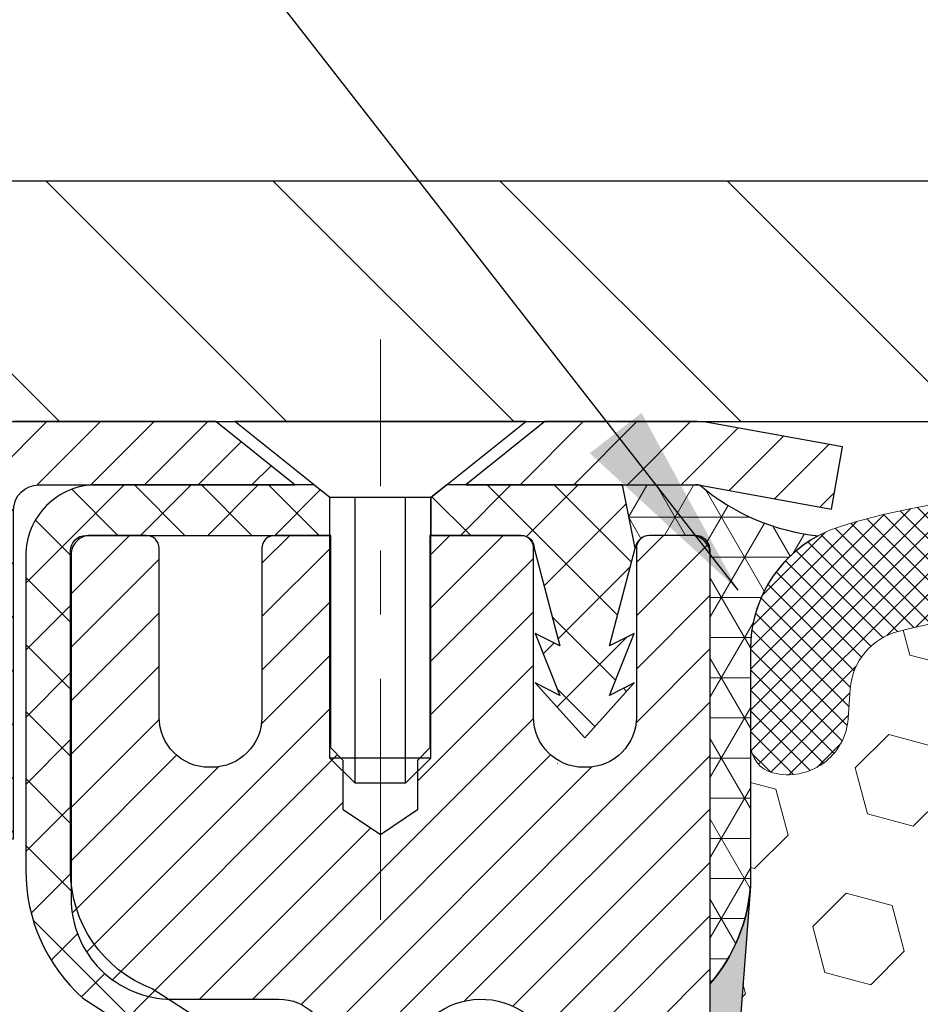
# Model space of a CAD drawing. Extents: x 13 to 3254, y -424 to 1977.
# Drawn here: x 239 to 240, y -397 to -395 of the extents above; entities that cross this region are included whole.
import ezdxf

# ---------------------------------------------------------------- set-up
doc = ezdxf.new("R2010")
doc.units = 0
doc.header["$LTSCALE"] = 5
doc.header["$MEASUREMENT"] = 0
doc.linetypes.add('CENTERX2', pattern=[4, 2.5, -0.5, 0.5, -0.5])
doc.layers.get('DEFPOINTS').update_dxf_attribs({"linetype": 'CONTINUOUS'})
for name, color, linetype, lineweight in [('CAPPING STRIP - H', 251, 'CONTINUOUS', 15), ('CAPPING STRIP - L', 7, 'CONTINUOUS', 25), ('CENTERLINE - L', 1, 'CENTERX2', 18), ('CONCRETE - H', 130, 'CONTINUOUS', 9), ('CORNER BEAD - H', 50, 'CONTINUOUS', 15), ('CORNER BEAD - L', 52, 'CONTINUOUS', 25), ('COVER PLATE - L', 7, 'CONTINUOUS', 25), ('DIMS', 50, 'CONTINUOUS', 25), ('EPOXY ADHESIVE - H', 50, 'CONTINUOUS', 15), ('EPOXY ADHESIVE - L', 52, 'CONTINUOUS', 25), ('FOAM INSERT - H', 150, 'CONTINUOUS', 9), ('MIG RETAINER - H', 251, 'CONTINUOUS', 20), ('MIG RETAINER - L', 7, 'CONTINUOUS', 30), ('PVC SIDESHEET - H', 170, 'CONTINUOUS', 20), ('PVC SIDESHEET - L', 150, 'CONTINUOUS', 25), ('SCREW - L', 1, 'CONTINUOUS', 25), ('SILICONE BELLOWS - H', 20, 'CONTINUOUS', 13), ('SILICONE BELLOWS - L', 22, 'CONTINUOUS', 13), ('TEXT - 4', 241, 'CONTINUOUS', 25)]:
    doc.layers.add(name, color=color, linetype=linetype, lineweight=lineweight)
doc.dimstyles.get("Standard").update_dxf_attribs({"dimtxt": 0.18, "dimasz": 0.18, "dimexe": 0.18, "dimexo": 0.0625, "dimgap": 0.09, "dimtad": 0, "dimtih": 1, "dimtoh": 1, "dimdec": 4, "dimzin": 0, "dimdsep": 46, "dimtxsty": 'Standard', "dimcen": 0.09, "dimadec": 0, "dimazin": 0, "dimtfac": 1, "dimtdec": 4, "dimtofl": 0, "dimtmove": 0, "dimatfit": 3, "dimfxl": 1, "dimtolj": 1, "dimtzin": 0, "dimarcsym": 0})

# ---------------------------------------------------------------- blocks, each defined once
blk = doc.blocks.new('*D31')
at = {"layer": 'DEFPOINTS', "color": 0, "transparency": 16777216}
for p in [(255.0588760446333, -393.2881098759649), (235.5588760446332, -395.9636958285046), (255.0588760446333, -395.9636958285048)]:
    blk.add_point(p, dxfattribs=at)
at = {"layer": 'DIMS', "color": 0, "lineweight": -2, "transparency": 16777216}
for p, q in [((235.5588760446332, -395.6536958285046), (235.5588760446332, -392.9781098759649)), ((255.0588760446333, -395.6536958285048), (255.0588760446333, -392.9781098759649)), ((235.8688760446332, -393.2881098759649), (243.1404801081129, -393.2881098759649)), ((254.7488760446333, -393.2881098759649), (246.3438134414462, -393.2881098759649))]:
    blk.add_line(p, q, dxfattribs=at)
at = {"layer": 'DIMS', "color": 0, "transparency": 16777216}
for points in [[(235.8688760446332, -393.2364432092983), (235.8688760446332, -393.3397765426316), (235.5588760446332, -393.2881098759649)], [(254.7488760446333, -393.2364432092983), (254.7488760446333, -393.3397765426316), (255.0588760446333, -393.2881098759649)]]:
    blk.add_solid(points, dxfattribs=at)
at = {"layer": 'DIMS', "color": 0, "transparency": 16777216, "insert": (244.7421467747795, -393.2881098759649), "char_height": 0.31, "attachment_point": 5}
blk.add_mtext('\\A1;19 1/2 IN\\P [495.3mm]', dxfattribs=at)

msp = doc.modelspace()

# ---------------------------------------------------------------- hatches: boundary and pattern name
at = {"layer": 'CAPPING STRIP - H'}
h = msp.add_hatch(dxfattribs=at)
h.set_pattern_fill('ANSI31', color=256, scale=0.47244, angle=90, style=0)
h.set_pattern_definition([(45.00000000000001, (-752.4414779458767, 20.94695058178911), (0.04175819096297156, -0.04175819096297156), [])])
edge = h.paths.add_edge_path()
edge.add_line((239.9973875597253, -396.2249029519913), (240.0149943237661, -396.1280657497657))
edge.add_line((240.0149943237661, -396.1280657497657), (239.8106842839451, -396.0909184697975))
edge.add_arc((239.7860348142849, -396.2264905529088), 0.1377947244043846, 439.6951535297753, 449.9999999990073)
edge.add_line((239.7860348142873, -396.0886958285045), (239.5511874733758, -396.0886958285045))
edge.add_line((239.5511874733758, -396.0886958285045), (239.428156469438, -396.1871206316547))
edge.add_line((239.428156469438, -396.1871206316547), (239.7860348142873, -396.1871206316547))
edge.add_arc((239.7860348142843, -396.226490552922), 0.03936992126728001, 439.69515352857024, 449.9999999956983, ccw=False)
edge.add_line((239.7930775199039, -396.1877556720244), (239.9973875597253, -396.2249029519913))
edge = h.paths.add_edge_path()
edge.add_arc((238.7637890481758, -396.2264905529148), 0.03936992126011774, 90.00000000016541, 180.0000000001654, ccw=False)
edge.add_line((238.7637890481757, -396.1871206316547), (239.1624095009334, -396.1871206316547))
edge.add_line((239.1624095009334, -396.1871206316547), (239.0393784969957, -396.0886958285045))
edge.add_line((239.0393784969957, -396.0886958285045), (238.7244191269161, -396.0886958285045))
edge.add_arc((238.7244191269162, -396.1871206316546), 0.09842480315012381, 450.0000000000662, 540.0000000000662)
edge.add_line((238.6259943237661, -396.1871206316547), (238.6259943237661, -396.7382995292951))
edge.add_line((238.6259943237661, -396.7382995292951), (238.7244191269161, -396.7382995292951))
edge.add_line((238.7244191269161, -396.7382995292951), (238.7244191269157, -396.2264905529149))
at = {"layer": 'CONCRETE - H'}
h = msp.add_hatch(dxfattribs=at)
h.set_pattern_fill('AR-CONC', color=256, scale=0.217)
h.set_pattern_definition([(49.99999999999999, (2.4450825214725, 1.476332521472443), (1.556454596243635, -0.1361721329122314), [0.16275, -1.79025]), (355, (2.4450825214725, 1.476332521472443), (-0.30109039394021, 1.632256930129026), [0.1302, -1.4322]), (100.45144446, (2.5747870692425, 1.464984844992443), (1.255364197397833, 1.496084780401926), [0.1383162166399999, -1.521478383039999]), (46.18420000000002, (2.4450825214725, 1.910332521472443), (2.315913687557312, -0.3591768393209761), [0.2441249999999999, -2.685374999999998]), (96.63563549, (2.6380752581225, 1.880401045282443), (2.028216422113076, 2.113837363680775), [0.20747444214, -2.282218859199999]), (351.1841639899999, (2.4450825214725, 1.910332521472443), (2.028216420768858, 2.113837362585878), [0.1953, -2.14830000217]), (21, (2.6620825214725, 1.801832521472443), (1.295288303097062, -0.8736829927437852), [0.16275, -1.79025]), (326.0000000000001, (2.6620825214725, 1.801832521472443), (0.5279942702698324, 1.573575597751671), [0.1302, -1.4322]), (71.45144474, (2.7700232126525, 1.729025605892443), (1.823282557504037, 0.6998926015897878), [0.1383162123, -1.52147838304]), (37.50000000000001, (2.4450825214725, 1.476332521472443), (0.02638688603852075, 0.7223796628139459), [0, -1.41484, 0, -1.4539, 0, -1.437625]), (7.499999999999999, (2.4450825214725, 1.476332521472443), (0.5708608962494625, 0.8558734147847217), [0, -0.82894, 0, -1.38229, 0, -0.547925]), (327.5, (1.9611725214725, 1.476332521472443), (1.158394686494127, -0.04894407166360407), [0, -0.5425, 0, -1.6926, 0, -2.24595]), (317.5, (1.7441725214725, 1.476332521472443), (1.265513987472978, 0.2172278116611295), [0, -0.70525, 0, -1.12406, 0, -1.59495])])
edge = h.paths.add_edge_path()
edge.add_spline(control_points=[(230.0539838223107, -396.0886958285045), (229.8489044807029, -397.7478102336746), (233.4359536124951, -398.2197425497471), (235.6154273677394, -398.9971165647992), (237.1766196442724, -400.5310046338607), (236.0625244169705, -403.818156383061), (232.9048795235303, -403.396058668357), (232.8639982023948, -404.6242449596298), (232.6976604330411, -404.844677631752)], knot_values=[0, 0, 0, 0, 4.631151126516167, 6.750095365861659, 7.496789148124947, 10.95899198465624, 13.4910021525019, 14.24894387349704, 14.24894387349704, 14.24894387349704, 14.24894387349704], degree=3, periodic=0)
edge.add_line((232.6976604330411, -404.8446776317541), (233.1906636010424, -404.8446776317554))
edge.add_line((233.1906636010424, -404.8446776317554), (233.1906651170194, -404.6478276232424))
edge.add_line((233.1906651170194, -404.6478276232424), (233.8603457850631, -404.6478276232423))
edge.add_arc((233.8603457847623, -404.6084576209578), 0.03937000228449961, 270.0000004378227, 300.0050937789794)
edge.add_line((233.8800338170194, -404.6425512928886), (234.0157947246372, -404.5641696963942))
edge.add_arc((234.0709096926806, -404.6596386232409), 0.1102359999985783, 89.99999999991132, 119.99818035171711, ccw=False)
edge.add_line((234.0709096926807, -404.5494026232424), (234.9788676337097, -404.5494026232424))
edge.add_arc((234.978867633632, -404.5100326226542), 0.0393700005881783, 270.0000001130853, 300.0025472007027)
edge.add_line((234.9985541496881, -404.5441271681401), (235.6786398198687, -404.1514800405716))
edge.add_arc((235.7386397606503, -404.2554031233771), 0.1200000001399223, 89.99927619958078, 119.9999673125921, ccw=False)
edge.add_line((235.7386412765744, -404.1354031232468), (235.9500811431558, -404.1354031232467))
edge.add_arc((235.950081143156, -404.0960331232467), 0.0393699999999626, 269.9999999997518, 314.9999999999416)
edge.add_line((235.9779199371312, -404.1238719172221), (236.0943894932203, -404.0074023611697))
edge.add_arc((236.3440884356601, -404.2571073675138), 0.3531319187624924, 103.90149412010771, 134.9993042984154, ccw=False)
edge.add_arc((236.6333730286537, -405.4258771408365), 1.557170273114397, 76.0979991089298, 103.90188596441078, ccw=False)
edge.add_arc((236.9226576217366, -404.2571073673976), 0.3531319186175156, 47.883059854147575, 76.09799910890041, ccw=False)
edge.add_line((237.159484117438, -403.9951620240905), (237.288826120177, -404.123871917222))
edge.add_arc((237.3166649142606, -404.0960331230849), 0.03937000019097166, 225.0000000551613, 270.0022060692039)
edge.add_line((237.3166664301304, -404.1354031232466), (239.0275700166363, -404.1354031232467))
edge.add_arc((239.0275700166364, -404.0960331232467), 0.0393699999999626, 269.9999999998759, 360.0000000000827)
edge.add_line((239.0669400166363, -404.0960331232467), (239.0669400166423, -398.7349834976004))
edge.add_arc((239.0275700166424, -398.7349834976003), 0.03936999999990576, 359.9999999998346, 432.6976227627839)
edge.add_arc((239.1668820574106, -398.287769383764), 0.4290404058595073, 233.0250989603147, 252.6976227628026, ccw=False)
edge.add_arc((239.2433683972193, -398.2256612916246), 0.5251995961844595, 194.3079434824741, 230.4333558243563, ccw=False)
edge.add_arc((240.3133185836182, -397.9388062648076), 1.632909065609119, 184.8191964166494, 194.7829313884675, ccw=False)
edge.add_arc((240.0441521114408, -398.1727341892464), 1.361411651893405, 161.6649460398385, 175.9250205045878, ccw=False)
edge.add_arc((239.1786227337089, -397.8801792844761), 0.4478254090914169, 108.1289029172764, 162.3597440615149, ccw=False)
edge.add_arc((239.0085449651452, -397.4029957202297), 0.06004988997894509, 300.784607892909, 346.5177693440783)
edge.add_line((239.0669400166423, -397.4169959790538), (239.0669400166423, -397.2277609301951))
edge.add_line((239.0669400166423, -397.2277609301951), (239.1653650166419, -397.2277609301951))
edge.add_line((239.1653650166419, -397.2277609301951), (239.1653650166419, -397.223208374075))
edge.add_arc((239.125995016642, -397.2232083740748), 0.03936999999990576, 359.9999999997518, 417.0968478606855)
edge.add_line((239.1473816132778, -397.1901537165463), (238.832163672822, -396.9862054850732))
edge.add_arc((239.0131357597486, -396.7850554908337), 0.2705775608381861, 181.4692888507809, 228.0226889059044, ccw=False)
edge.add_line((238.7426471614318, -396.7919934018856), (238.4547344812199, -396.7919934018856))
edge.add_arc((238.4535306396765, -396.7144570859487), 0.07754566089428977, 179.1104878121406, 270.8895121878174, ccw=False)
edge.add_line((238.3759943237396, -396.7132532444053), (238.3759943237661, -396.5886301434371))
edge.add_line((238.3759943237661, -396.5886301434371), (232.8088760446334, -396.5886301434371))
edge.add_line((232.8088760446334, -396.5886301434371), (232.8088760446334, -396.0886958285045))
edge.add_line((232.8088760446334, -396.0886958285045), (230.0539838223107, -396.0886958285046))
at = {"layer": 'CORNER BEAD - H'}
h = msp.add_hatch(dxfattribs=at)
h.set_pattern_fill('NET3', color=256, scale=0.4999999999999999, style=0)
h.set_pattern_definition([(0, (307.1956804762046, -427.0499934241302), (0, 0.06249999999999999), []), (59.99999999999999, (307.1956804762046, -427.0499934241302), (-0.05412658773652741, 0.03125), []), (120, (307.1956804762046, -427.0499934241302), (-0.05412658773652741, -0.03124999999999998), [])])
edge = h.paths.add_edge_path()
edge.add_line((239.7930775198725, -396.1877556720244), (239.6724880134832, -396.1871206316547))
edge.add_line((239.6724880134832, -396.1871206316547), (239.6921715730696, -396.2855456316473))
edge.add_arc((239.6929912747184, -396.2858748516697), 0.0008833439964850852, 158.1179297715864, 360.8181590899748)
edge.add_arc((239.7138401109925, -396.2858278206618), 0.01996561200112142, 89.90123078185673, 180.0987692178221, ccw=False)
edge.add_line((239.7138745286568, -396.265862238326), (239.7852539973883, -396.2658611828272))
edge.add_arc((239.7852539973883, -396.2894832300715), 0.0236220472442028, 0, 90, ccw=False)
edge.add_line((239.8088760446325, -396.2894832300715), (239.8088760446332, -396.9636958285045))
edge.add_arc((239.6121071686111, -396.7939079208502), 0.2598959871883703, 319.2097510618541, 356.0189514340825)
edge.add_line((239.8713760446332, -396.8119515923955), (239.8713760446332, -396.4427715748577))
edge.add_arc((240.0713760446332, -396.4427715748577), 0.1999999999999549, 118.23613575686471, 180.0000000000041, ccw=False)
edge.add_arc((240.0136781529819, -395.9270845037679), 0.3414880631712388, 229.7594506221592, 263.7927568215042, ccw=False)
at = {"layer": 'COVER PLATE - L'}
h = msp.add_hatch(dxfattribs=at)
h.set_pattern_fill('ANSI31', color=252, scale=2, angle=90, style=0)
h.set_pattern_definition([(135, (-136.1518047179237, -372.9270051513628), (-0.1767766952966369, -0.1767766952966368), [])])
h.paths.add_polyline_path([(236.9766964995384, -395.7136958285045), (235.5588760446332, -395.9636958285046), (235.5588760446332, -396.0886958285043), (245.1526260446323, -396.0886958285043), (245.1526260446323, -396.0261958285047), (244.8401260446323, -395.7136958285047)])
at = {"layer": 'EPOXY ADHESIVE - H'}
h = msp.add_hatch(dxfattribs=at)
h.set_pattern_fill('AR-SAND', color=256, scale=0.03937007874015701)
h.set_pattern_definition([(37.50000000000001, (226.1883637714733, -213.0200453423517), (-0.002480053468882181, 0.07585920350445416), [0, -0.05984251968503865, 0, -0.06692913385826692, 0, -0.06397637795275514]), (7.499999999999999, (226.1883637714733, -213.0200453423517), (0.06967624823888606, 0.1111081128043191), [0, -0.03228346456692874, 0, -0.05393700787401511, 0, -0.02066929133858243]), (327.5, (226.1399385746228, -213.0200453423517), (0.1226040103051755, 0.0002227973833450738), [0, -0.0196850393700785, 0, -0.07086614173228262, 0, -0.09251968503936897]), (317.5, (226.1399385746228, -213.0200453423517), (0.118351441124892, 0.03455415609977319), [0, -0.009842519685039252, 0, -0.04645669291338526, 0, -0.05314960629921196])])
edge = h.paths.add_edge_path()
edge.add_line((239.5708760446332, -401.0886958285042), (239.5708760446332, -400.9880152877134))
edge.add_arc((-184.8854511980192, -400.8868229623829), 424.4563393050083, 359.9863404249658, 360.0136595757584)
edge.add_line((239.5708760446319, -400.7856306316877), (239.5722101684012, -398.9978606316876))
edge.add_line((239.5722101684012, -398.9978606316876), (239.8088760446306, -398.9978606316876))
edge.add_line((239.8088760446306, -398.9978606316877), (239.8088775606095, -396.9636940716088))
edge.add_arc((239.6121071686112, -396.7939079208502), 0.2598959871882628, 319.2102626382558, 356.0189514340809)
edge.add_line((239.8713760446332, -396.8119515923955), (239.8547979295542, -397.0301610951032))
edge.add_line((239.8547979295542, -397.0301610951033), (239.8612847251043, -397.1242712917405))
edge.add_line((239.8612847251044, -397.1242712917405), (239.8545243994697, -397.2290329215678))
edge.add_line((239.8545243994696, -397.2290329215678), (239.860935944652, -397.3023242904318))
edge.add_line((239.860935944652, -397.3023242904318), (239.8542405392066, -397.3374670436019))
edge.add_line((239.8542405392066, -397.3374670436019), (239.860935944652, -397.3842439489133))
edge.add_line((239.860935944652, -397.3842439489133), (239.8501113159271, -397.4522418991321))
edge.add_line((239.8501113159271, -397.4522418991321), (239.8521989598254, -397.5902463014052))
edge.add_line((239.8521989598254, -397.5902463014052), (239.860935944652, -397.6901348165733))
edge.add_line((239.860935944652, -397.6901348165733), (239.862855001544, -397.9228161314169))
edge.add_line((239.862855001544, -397.9228161314169), (239.8626428595483, -398.1064461309472))
edge.add_line((239.8626428595483, -398.1064461309472), (239.8678000903502, -398.2149282684968))
edge.add_line((239.8678000903502, -398.2149282684968), (239.8560997031016, -398.2742591715586))
edge.add_line((239.8560997031016, -398.2742591715586), (239.8589041108799, -398.380667566184))
edge.add_line((239.8589041108799, -398.380667566184), (239.8605863870308, -398.4996997221314))
edge.add_line((239.8605863870308, -398.4996997221314), (239.8647579896657, -398.6383535285141))
edge.add_line((239.8647579896657, -398.6383535285141), (239.8495917081785, -398.7877492023463))
edge.add_line((239.8495917081785, -398.7877492023463), (239.8507700000333, -399.0364852790201))
edge.add_line((239.8507700000332, -399.0364852790201), (239.7881969202852, -399.0576041708656))
edge.add_line((239.7881969202852, -399.0576041708656), (239.6789724233841, -399.067383128773))
edge.add_line((239.6789724233841, -399.067383128773), (239.6375235712336, -399.2527397705024))
edge.add_line((239.6375235712336, -399.2527397705024), (239.6307447169521, -399.3821511955831))
edge.add_line((239.6307447169521, -399.3821511955831), (239.6209200768245, -399.5065852912869))
edge.add_line((239.6209200768245, -399.5065852912869), (239.6294585956451, -399.6542472111762))
edge.add_line((239.6294585956451, -399.6542472111762), (239.6432690374555, -399.9184435357686))
edge.add_line((239.6432690374555, -399.9184435357686), (239.6301620985242, -400.2737020536758))
edge.add_line((239.6301620985242, -400.2737020536758), (239.6277305236331, -400.5667607703751))
edge.add_line((239.6277305236331, -400.5667607703751), (239.6254352456867, -400.7199462392856))
edge.add_line((239.6254352456867, -400.7199462392856), (239.6069255223017, -400.8407973778957))
edge.add_line((239.6069255223017, -400.8407973778957), (239.6004019577645, -400.9601150637744))
edge.add_line((239.6004019577645, -400.9601150637744), (239.6228164303686, -401.0886958285042))
edge.add_line((239.6228164303686, -401.0886958285042), (239.5708760446332, -401.0886958285042))
at = {"layer": 'FOAM INSERT - H'}
h = msp.add_hatch(dxfattribs=at)
h.set_pattern_fill('HEX', color=256, scale=0.590551181102362, angle=45, style=0)
h.set_pattern_definition([(45, (0, 0), (-0.09040931629367041, 0.09040931629367042), [0.07381889763779526, -0.1476377952755905]), (165, (0, 0), (-0.03309210650226577, -0.1235014227959361), [0.07381889763779526, -0.1476377952755905]), (105, (0.05219784309940064, 0.05219784309940063), (-0.1235014227959362, -0.03309210650226572), [0.07381889763779526, -0.1476377952755905])])
edge = h.paths.add_edge_path()
edge.add_arc((244.9338760446323, -398.1511958285043), 0.1875, 270, 360)
edge.add_line((245.1213760446323, -398.1511958285043), (245.1213760446323, -397.8386958285043))
edge.add_arc((244.9338760446323, -397.8386958285043), 0.1875, 0, 90)
edge.add_line((244.9338760446323, -397.6511958285043), (244.9338760446323, -396.9636958285043))
edge.add_arc((245.1306449206548, -396.7939079208499), 0.2598959871887657, 183.9810485659551, 220.790248938112, ccw=False)
edge.add_line((244.8713760446323, -396.8119515923955), (244.8713760446323, -396.5900208448725))
edge.add_arc((244.8245010446323, -396.5900208448726), 0.04687500000002842, -75.52248782150463, 6.95195012667682e-11, ccw=False)
edge.add_arc((244.8127822946439, -396.54463432127), 0.09375000001089252, 184.1951275933675, 284.4775121731781, ccw=False)
edge.add_line((244.719283478843, -396.5514924511802), (244.715881335252, -396.5051100698811))
edge.add_arc((244.6161492650756, -396.5124254084596), 0.1000000000010331, 4.195127598227209, 75.27548988016535)
edge.add_arc((244.4178000952522, -397.2671719272805), 0.8803747182241216, 75.27548988102912, 109.7375026198147)
edge.add_arc((244.1880297828602, -396.6267694282676), 0.1999999999998278, 109.7375026197783, 163.763137464686)
edge.add_arc((243.905996297797, -396.5446343212623), 0.09374999999956606, 196.2368625353216, 343.7631374646784, ccw=False)
edge.add_arc((243.6239628127337, -396.6267694282677), 0.2000000000000005, 16.23686253534952, 70.2624973801999)
edge.add_arc((243.3941925003418, -397.2671719272813), 0.8803747182248818, 70.26249738020107, 109.7375026220217)
edge.add_arc((243.1644221879251, -396.6267694282768), 0.2000000000001681, 109.737502622027, 163.7631374627472)
edge.add_arc((242.8823887028639, -396.5446343212618), 0.09374999999998772, 196.2368625372005, 343.76313746279953, ccw=False)
edge.add_arc((242.6003552178029, -396.6267694282766), 0.2000000000000456, 16.23686253722842, 70.26249737797731)
edge.add_arc((242.370584905386, -397.267171927281), 0.8803747182246278, 70.2624973779686, 109.7375026207934)
edge.add_arc((242.1408145929829, -396.6267694282715), 0.199999999999808, 109.7375026207751, 163.763137463836)
edge.add_arc((241.8587811079206, -396.5446343212618), 0.09375000000002247, 196.2368625361889, 343.76313746378264, ccw=False)
edge.add_arc((241.576747622858, -396.6267694282718), 0.2000000000002039, 16.23686253624845, 70.26249737918124)
edge.add_arc((241.3469773104552, -397.2671719272811), 0.8803747182246804, 70.26249737920787, 109.7375026210238)
edge.add_arc((241.1172069980496, -396.6267694282724), 0.1999999999999012, 109.7375026210423, 163.7631374636415)
edge.add_arc((240.8351735129875, -396.5446343212619), 0.09374999999994961, 196.236862536375, 343.76313746362496, ccw=False)
edge.add_arc((240.5531400279252, -396.6267694282728), 0.200000000000215, 16.23686253643409, 70.26249737899064)
edge.add_arc((240.3233697155198, -397.2671719272808), 0.8803747182243834, 70.26249737897692, 104.6020769234218)
edge.add_arc((240.1266337867574, -396.5120032870578), 0.1000000000010257, 104.6020769242744, 175.8048724020338)
edge.add_line((240.0269017165809, -396.5046879484797), (240.0234686104226, -396.5514924511803))
edge.add_arc((239.9299697946333, -396.5446343212619), 0.09374999999997556, 255.5224878212176, 355.8048724011274, ccw=False)
edge.add_arc((239.9182510446226, -396.5900208448587), 0.04687499998917004, 180.0000000172311, 255.52248783842282, ccw=False)
edge.add_line((239.8713760446335, -396.5900208448728), (239.8713760446332, -396.8119515923955))
edge.add_arc((239.6121071686111, -396.7939079208502), 0.259895987188308, 355.29183193170337, 356.0189514341004, ccw=False)
edge.add_line((239.8711261876166, -396.8152403363259), (239.8547979295542, -397.0301610951033))
edge.add_line((239.8547979295542, -397.0301610951033), (239.8612847251044, -397.1242712917405))
edge.add_line((239.8612847251044, -397.1242712917405), (239.8545243994696, -397.2290329215678))
edge.add_line((239.8545243994696, -397.2290329215678), (239.860935944652, -397.3023242904318))
edge.add_line((239.860935944652, -397.3023242904318), (239.8542405392066, -397.3374670436019))
edge.add_line((239.8542405392066, -397.3374670436019), (239.860935944652, -397.3842439489133))
edge.add_line((239.860935944652, -397.3842439489133), (239.8501113159271, -397.4522418991321))
edge.add_line((239.8501113159271, -397.4522418991321), (239.8521989598254, -397.5902463014052))
edge.add_line((239.8521989598254, -397.5902463014052), (239.860935944652, -397.6901348165733))
edge.add_line((239.860935944652, -397.6901348165733), (239.862855001544, -397.9228161314169))
edge.add_line((239.862855001544, -397.9228161314169), (239.8626428595483, -398.1064461309472))
edge.add_line((239.8626428595483, -398.1064461309472), (239.8678000903502, -398.2149282684968))
edge.add_line((239.8678000903502, -398.2149282684968), (239.8560997031016, -398.2742591715586))
edge.add_line((239.8560997031016, -398.2742591715586), (239.8589041108799, -398.380667566184))
edge.add_line((239.8589041108799, -398.380667566184), (239.8605863870308, -398.4996997221314))
edge.add_line((239.8605863870308, -398.4996997221314), (239.8647579896657, -398.6383535285141))
edge.add_line((239.8647579896657, -398.6383535285141), (239.8495917081785, -398.7877492023463))
edge.add_line((239.8495917081785, -398.7877492023463), (239.8507700000332, -399.0364852790201))
edge.add_line((239.8507700000332, -399.0364852790201), (239.7881969202852, -399.0576041708656))
edge.add_line((239.7881969202852, -399.0576041708656), (239.6789724233841, -399.067383128773))
edge.add_line((239.6789724233841, -399.067383128773), (239.6375235712336, -399.2527397705024))
edge.add_line((239.6375235712336, -399.2527397705024), (239.6307447169521, -399.3821511955831))
edge.add_line((239.6307447169521, -399.3821511955831), (239.6209200768245, -399.5065852912869))
edge.add_line((239.6209200768245, -399.5065852912869), (239.6294585956451, -399.6542472111762))
edge.add_line((239.6294585956451, -399.6542472111762), (239.6432690374555, -399.9184435357686))
edge.add_line((239.6432690374555, -399.9184435357686), (239.6301620985242, -400.2737020536758))
edge.add_line((239.6301620985242, -400.2737020536758), (239.6277305236331, -400.5667607703751))
edge.add_line((239.6277305236331, -400.5667607703751), (239.6254352456867, -400.7199462392856))
edge.add_line((239.6254352456867, -400.7199462392856), (239.6069255223017, -400.8407973778957))
edge.add_line((239.6069255223017, -400.8407973778957), (239.6004019577645, -400.9601150637744))
edge.add_line((239.6004019577645, -400.9601150637744), (239.6228164303686, -401.0886958285042))
edge.add_line((239.6228164303686, -401.0886958285042), (244.9338760446332, -401.0886958285043))
edge.add_line((244.9338760446332, -401.0886958285043), (244.9338760446323, -399.5261958285043))
edge.add_arc((244.9338760446323, -399.3386958285043), 0.1875, 270, 360)
edge.add_line((245.1213760446323, -399.3386958285043), (245.1213760446323, -399.0261958285044))
edge.add_arc((244.9338760446323, -399.0261958285043), 0.1875000000000284, 359.9999999999827, 450)
edge.add_line((244.9338760446323, -398.8386958285043), (244.9338760446323, -398.3386958285043))
at = {"layer": 'MIG RETAINER - H'}
h = msp.add_hatch(dxfattribs=at)
h.set_pattern_fill('ANSI31', color=256, scale=0.47, style=0)
h.set_pattern_definition([(45, (-706.9120720941961, -834.3502188604448), (-0.04154252339470966, 0.04154252339470967), [])])
h.paths.add_polyline_path([(239.808874528653, -398.9978606317643), (239.8088745286539, -398.2967437246301), (239.7345781943723, -398.2321589065702), (239.570874528654, -398.2321589065702), (239.5708745286539, -398.9978606317643)])
edge = h.paths.add_edge_path()
edge.add_arc((239.028874528656, -396.5488606317621), 0.07800000000003138, 179.9999999999582, 269.9999999994989, ccw=False)
edge.add_line((238.950874528656, -396.548860631762), (238.9508745286563, -396.2858606317649))
edge.add_arc((238.9308745286561, -396.2858606317646), 0.02000000000020918, 359.9999999993486, 449.9999999980458)
edge.add_line((238.9308745286568, -396.2658606317646), (238.8438745286569, -396.2658606317627))
edge.add_arc((238.8438745286562, -396.2958606317627), 0.03000000000002956, 449.9999999986973, 539.9999999997827)
edge.add_line((238.8138745286562, -396.2958606317626), (238.8138745286556, -396.8308606317697))
edge.add_arc((238.9708745286555, -396.8308606317698), 0.1569999999999254, 539.9999999999377, 630.0000000003319)
edge.add_line((238.9708745286564, -396.9878606317698), (239.1371348436137, -396.9878606317689))
edge.add_arc((239.137134843603, -397.0666003168004), 0.07873968503150763, 362.58551599465926, 449.9999999922238, ccw=False)
edge.add_arc((239.3306773026692, -397.057860631765), 0.114999999999426, 182.585516002114, 264.7875303258168)
edge.add_arc((239.322046617344, -397.1524677735183), 0.02000000000000517, 264.7875303255701, 379.6742449813813)
edge.add_arc((239.4520935837753, -397.10597015933), 0.1181095275611714, -102.63422251541402, 199.6742449814629, ccw=False)
edge.add_arc((239.421885423615, -397.2407355431013), 0.02000000000040289, 437.36577748606, 550.6215204679287)
edge.add_arc((239.479874528655, -397.2298606317632), 0.07899999999997757, 190.6215204695919, 269.9999999991755)
edge.add_line((239.4798745286539, -397.3088606317633), (239.5538745286551, -397.3088606317644))
edge.add_arc((239.5538745286549, -397.3258606317644), 0.01699999999999591, 360, 449.9999999992337, ccw=False)
edge.add_line((239.5708745286549, -397.3258606317644), (239.5708745286541, -397.9195623569587))
edge.add_line((239.5708745286541, -397.9195623569587), (239.7345781943723, -397.9195623569587))
edge.add_line((239.7345781943723, -397.9195623569587), (239.8088745286539, -397.8549775388989))
edge.add_line((239.8088745286539, -397.8549775388989), (239.8088745286562, -396.2958606317654))
edge.add_arc((239.7788745286564, -396.2958606317652), 0.02999999999985903, 359.9999999997829, 449.9999999995657)
edge.add_line((239.7788745286566, -396.2658606317653), (239.7138745286564, -396.2658606317647))
edge.add_arc((239.7138745286562, -396.2858606317646), 0.01999999999998181, 449.9999999993486, 540)
edge.add_line((239.6938745286562, -396.2858606317646), (239.6938745286559, -396.5488606317661))
edge.add_arc((239.6158745286559, -396.548860631766), 0.07799999999997453, 269.9999999995825, 359.9999999999165, ccw=False)
edge.add_line((239.6158745286554, -396.626860631766), (239.6118745286553, -396.626860631766))
edge.add_arc((239.6118745286558, -396.5488606317662), 0.07799999999986085, 179.999999999833, 269.999999999666, ccw=False)
edge.add_line((239.5338745286559, -396.5488606317659), (239.5338745286563, -396.2858606317653))
edge.add_arc((239.5138745286563, -396.2858606317652), 0.01999999999998181, 360, 449.9999999996743)
edge.add_line((239.5138745286564, -396.2658606317652), (239.3724278806001, -396.2658606317643))
edge.add_line((239.3724278806001, -396.2658606317643), (239.3724278806001, -396.5967558379816))
edge.add_line((239.3724278806001, -396.5967558379815), (239.3531423182023, -396.6160864448834))
edge.add_line((239.3531423182023, -396.6160864448834), (239.3531423182023, -396.6932286944687))
edge.add_line((239.3531423182023, -396.6932286944686), (239.2952856310137, -396.7317998192616))
edge.add_line((239.2952856310137, -396.7317998192616), (239.2374289438251, -396.6932286944686))
edge.add_line((239.2374289438251, -396.6932286944686), (239.2374289438251, -396.6160864448834))
edge.add_line((239.2374289438251, -396.6160864448834), (239.2181433814283, -396.5968008824874))
edge.add_line((239.2181433814283, -396.5968008824874), (239.2181433814283, -396.2658606317643))
edge.add_line((239.2181433814283, -396.2658606317643), (239.1308745286562, -396.2658606317642))
edge.add_arc((239.1308745286562, -396.2858606317641), 0.01999999999998181, 450, 540)
edge.add_line((239.1108745286563, -396.2858606317641), (239.1108745286559, -396.5488606317622))
edge.add_arc((239.0328745286558, -396.548860631762), 0.07800000000008822, 269.999999999666, 359.999999999833, ccw=False)
edge.add_line((239.0328745286554, -396.626860631762), (239.0288745286554, -396.626860631762))
at = {"layer": 'PVC SIDESHEET - H'}
h = msp.add_hatch(dxfattribs=at)
h.set_pattern_fill('ANSI37', color=256, scale=0.59055, style=0)
h.set_pattern_definition([(45, (60.02269559367048, -406.5665804114116), (-0.05219773870371446, 0.05219773870371446), []), (135, (60.02269559367048, -406.5665804114116), (-0.05219773870371446, -0.05219773870371446), [])])
h.paths.add_polyline_path([(239.2362310166683, -397.2970801703922), (239.2362310166684, -397.2232083740749, 0.2544175294253038), (239.1858774872488, -397.1306553329945), (238.9650076249931, -396.9877509737832, -0.4033078353723514), (238.8138745286788, -396.830860631693), (238.8138745286788, -396.806010665698, -0.02353096692885778), (238.8130035166697, -396.7875131316447), (238.8130035166713, -396.2894826316449, -0.4142135623729873), (238.8366255166713, -396.2658606316451), (239.2165460164349, -396.2658606316461), (239.2165460164351, -396.2068055160999), (239.1919399108774, -396.1871206316538), (238.8535330837949, -396.1871206316529, 0.4142135623730915), (238.7432970837946, -396.2973566316526), (238.7432970837932, -396.7875131316446, 0.213440768600962), (238.8321636728485, -396.9862054850732), (239.1473816133043, -397.1901537165462, -0.2544175294251872), (239.1653650166685, -397.2232083740749), (239.1653650166683, -397.2970801703922), (239.1653650166684, -397.4795382713505, -0.3306422189433676), (239.1233943140419, -397.5360680847973), (239.0996340421432, -397.5431396964383), (239.0765764421716, -397.5503998607859), (239.0539006619825, -397.558219670544), (239.0317629943171, -397.5668282089583), (239.0103197319164, -397.5764545592751), (238.9897271675216, -397.5873278047405), (238.9701415938736, -397.5996770286005), (238.9517192723157, -397.6137312261427), (238.9345741905157, -397.6296009663284), (238.9186945311028, -397.6470443853486), (238.9040451797279, -397.6657543547716), (238.8905910220424, -397.685423746165), (238.8782966244809, -397.705747506349), (238.8671109440404, -397.7265220603085), (238.8569605865616, -397.7476891396317), (238.8477711277079, -397.769203671453), (238.8394732199856, -397.7910352458432), (238.8319997765018, -397.8131599819403), (238.8252837207125, -397.8355540287714), (238.8192579760737, -397.8581935353639), (238.8138554660413, -397.8810546507447), (238.8090091140714, -397.9041135239412), (238.8046518436197, -397.9273463039805), (238.8007165781424, -397.9507291398897), (238.7971362410956, -397.9742381806963), (238.7938437559349, -397.997849575427), (238.7907720461164, -398.0215394731094), (238.7878540350961, -398.0452840227705), (238.7850226463299, -398.0690593734375, 0.05933499155532457), (238.7850352940396, -398.0830263068351), (238.7878540350961, -398.1066954538837), (238.7907720461163, -398.1304400035448), (238.7938437559349, -398.1541299012272), (238.7971362410956, -398.177741295958), (238.8007165781424, -398.2012503367645), (238.8046518436197, -398.2246331726737), (238.8090091140714, -398.247865952713), (238.8138554660413, -398.2709248259096), (238.8192579760737, -398.2937859412904), (238.8252837207125, -398.3164254478828), (238.8319997765018, -398.338819494714), (238.8394732199856, -398.360944230811), (238.8477711277079, -398.3827758052012), (238.8569605865616, -398.4042903370225), (238.8671109440404, -398.4254574163457), (238.8782966244809, -398.4462319703052), (238.8905910220424, -398.4665557304892), (238.9040451797279, -398.4862251218826), (238.9186945311028, -398.5049350913055), (238.9345741905158, -398.5223785103258), (238.9517192723158, -398.5382482505115), (238.9701415938736, -398.5523024480537), (238.9897271675216, -398.5646516719137), (239.0103197319165, -398.575524917379), (239.0317629943171, -398.5851512676959), (239.0539006619825, -398.5937598061103), (239.0765764421716, -398.6015796158682), (239.0996340421432, -398.6088397802159), (239.1229171691564, -398.6157693823992, -0.3329817396557117), (239.1653650166687, -398.672441205303), (239.2362310166586, -398.672441205303), (239.2362310166684, -398.6574863294639, 0.3608117966093517), (239.1463484026524, -398.5491455920887), (239.1260305859711, -398.5447995990266), (239.1058872033768, -398.540037136205), (239.0860926889568, -398.5344417338642), (239.0668214767983, -398.5275969222447), (239.0482465047087, -398.5190939954936), (239.0304902064609, -398.508786303432), (239.0136135276765, -398.4968462460141), (238.9976736941705, -398.4834655245525), (238.9827279317581, -398.4688358403602), (238.9688334662537, -398.4531488947499), (238.9560475234725, -398.4365963890347), (238.9444161924786, -398.4193595532749), (238.933900250876, -398.4015394040244), (238.9244210315103, -398.3831998701774), (238.9158996537645, -398.3644046799212), (238.9082572370213, -398.3452175614432), (238.9014149006637, -398.3257022429307), (238.8952937640745, -398.3059224525711), (238.8898149466366, -398.2859419185518), (238.884899567733, -398.2658243690601), (238.8804693425595, -398.2456323009454), (238.876459679304, -398.2253999124192), (238.8728196731988, -398.2051331153462), (238.8694990140995, -398.1848365927116), (238.8664473918618, -398.1645150275005), (238.8636144963415, -398.1441731026981), (238.8609500173943, -398.1238155012897), (238.858403644876, -398.1034469062603), (238.8559370178002, -398.0831702275369, -0.06060086340155051), (238.8559250686424, -398.0689074760589), (238.858403644876, -398.0485325703938), (238.8609500173943, -398.0281639753645), (238.8636144963415, -398.007806373956), (238.8664473918618, -397.9874644491537), (238.8694990140995, -397.9671428839426), (238.8728196731988, -397.946846361308), (238.876459679304, -397.9265795642349), (238.8804693425595, -397.9063471757087), (238.884899567733, -397.886155107594), (238.8898149466366, -397.8660375581023), (238.8952937640745, -397.8460570240831), (238.9014149006637, -397.8262772337235), (238.9082572370213, -397.806761915211), (238.9158996537645, -397.787574796733), (238.9244210315103, -397.7687796064768), (238.933900250876, -397.7504400726298), (238.9444161924786, -397.7326199233793), (238.9560475234725, -397.7153830876195), (238.9688334662537, -397.6988305819042), (238.9827279317581, -397.6831436362941), (238.9976736941705, -397.6685139521016), (239.0136135276765, -397.6551332306401), (239.0304902064609, -397.6431931732221), (239.0482465047087, -397.6328854811607), (239.0668214767983, -397.6243825544094), (239.0860926889568, -397.6175377427899), (239.1058872033768, -397.6119423404491), (239.1260305859711, -397.6071798776275), (239.1463484026524, -397.6028338845654, 0.3608117966100778), (239.2362310166684, -397.4944931471902)])
h = msp.add_hatch(dxfattribs=at)
h.set_pattern_fill('ANSI37', color=256, scale=0.59055, style=0)
h.set_pattern_definition([(135, (3190.479224060691, -883.262824420091), (0.05219773870371444, 0.05219773870371446), []), (45.00000000000001, (3190.479224060691, -883.262824420091), (0.05219773870371445, -0.05219773870371446), [])])
edge = h.paths.add_edge_path()
edge.add_line((239.6921715731, -396.2855456316477), (239.6724880135141, -396.1871206316551))
edge.add_line((239.6724880135142, -396.187120631655), (239.3986350919325, -396.1871206316546))
edge.add_line((239.3986350919325, -396.1871206316547), (239.3740288911448, -396.2068055922849))
edge.add_line((239.3740288911448, -396.2068055922849), (239.3740288911448, -396.2658606316465))
edge.add_line((239.3740288911448, -396.2658606316465), (239.5150065731005, -396.2658606316468))
edge.add_arc((239.5150065731002, -396.2855456316469), 0.01968500000009499, 1.6541434888495132e-10, 89.99999999884187, ccw=False)
edge.add_line((239.5346915731002, -396.2855456316469), (239.5748602940216, -396.4377417974607))
edge.add_line((239.5748602940216, -396.4377417974607), (239.5362890149445, -396.4184561579223))
edge.add_line((239.5362890149446, -396.4184561579223), (239.574860294022, -396.514884355617))
edge.add_line((239.574860294022, -396.514884355617), (239.5362890149445, -396.4955987160777))
edge.add_line((239.5362890149444, -396.4955987160777), (239.6134315730993, -396.580820631647))
edge.add_line((239.6134315730993, -396.580820631647), (239.6905741312547, -396.495598716078))
edge.add_line((239.6905741312547, -396.4955987160779), (239.6520028521779, -396.5148843556167))
edge.add_line((239.652002852178, -396.5148843556168), (239.6905741312549, -396.4184561579225))
edge.add_line((239.6905741312549, -396.4184561579225), (239.6520028521772, -396.4377417974611))
edge.add_line((239.6520028521772, -396.4377417974612), (239.6921715731, -396.2855456316477))
at = {"layer": 'SILICONE BELLOWS - H'}
h = msp.add_hatch(dxfattribs=at)
h.set_pattern_fill('ANSI37', color=256, scale=0.1812307692189964, style=0)
h.set_pattern_definition([(45, (-136.1518047179237, -372.9270051513628), (-0.01601868823430082, 0.01601868823430083), []), (135, (-136.1518047179237, -372.9270051513628), (-0.01601868823430083, -0.01601868823430082), [])])
edge = h.paths.add_edge_path()
edge.add_arc((241.6573329347341, -396.4634139085304), 0.2000000000000039, 0.9999999999594138, 68.4193348758759, ccw=False)
edge.add_line((241.8573024737654, -396.4599234272431), (241.8587811079206, -396.5446343212618))
edge.add_line((241.8587811079206, -396.5446343212618), (241.8602597420758, -396.4599234272431))
edge.add_arc((242.0602292811035, -396.4634139085356), 0.1999999999964597, 111.5806651226022, 178.9999999985245, ccw=False)
edge.add_arc((242.3705849053987, -397.2480562345666), 1.043791557983948, 68.41933487591609, 111.5806651246007, ccw=False)
edge.add_arc((242.6809405296775, -396.4634139085329), 0.1999999999999974, 0.9999999999433271, 68.41933487539359, ccw=False)
edge.add_line((242.8809100687087, -396.4599234272457), (242.8823887028639, -396.5446343212618))
edge.add_line((242.8823887028639, -396.5446343212618), (242.8838673370191, -396.4599234272454))
edge.add_arc((243.0838368760468, -396.4634139085381), 0.1999999999964921, 111.5806651230634, 178.9999999984595, ccw=False)
edge.add_arc((243.3941925003484, -397.2480562345665), 1.043791557983905, 68.41933487712652, 111.58066512506139, ccw=False)
edge.add_arc((243.7045481246106, -396.4634139085263), 0.1999999999999506, 0.999999999943384, 68.41933487662283, ccw=False)
edge.add_line((243.9045176636418, -396.4599234272391), (243.905996297797, -396.5446343212618))
edge.add_line((243.905996297797, -396.5446343212618), (243.9074749319524, -396.4599234272388))
edge.add_arc((244.10744447098, -396.4634139085315), 0.1999999999964058, 111.58066512185519, 178.9999999984753, ccw=False)
edge.add_arc((244.4178000952658, -397.2480562345662), 1.043791557983902, 72.51118242316528, 111.5806651238988, ccw=False)
edge.add_arc((244.6713760446322, -396.4432684170466), 0.1999999999999647, 4.8771653382573277e-11, 72.51118242261668, ccw=False)
edge.add_line((244.8713760446321, -396.4432684170465), (244.8713760446323, -396.5900208448726))
edge.add_arc((244.8245010446322, -396.5900208448725), 0.04687500000011369, 284.477512178579, 359.999999999861, ccw=False)
edge.add_arc((244.8127822946439, -396.54463432127), 0.09375000001089963, 184.1951275933663, 284.47751217319495, ccw=False)
edge.add_line((244.7192834788429, -396.5514924511802), (244.715881335252, -396.5051100698811))
edge.add_arc((244.6161492650755, -396.5124254084597), 0.1000000000010656, 4.1951275982585, 75.27548988015788)
edge.add_arc((244.4178000952522, -397.2671719272809), 0.8803747182244515, 75.27548988103476, 109.7375026198072)
edge.add_arc((244.1880297828603, -396.6267694282677), 0.2000000000000363, 109.7375026198001, 163.7631374646505)
edge.add_arc((243.905996297797, -396.5446343212623), 0.09374999999956606, 196.2368625353216, 343.7631374646784, ccw=False)
edge.add_arc((243.6239628127337, -396.6267694282676), 0.1999999999999687, 16.23686253531825, 70.2624973801944)
edge.add_arc((243.3941925003419, -397.267171927281), 0.8803747182246389, 70.2624973802013, 109.7375026220349)
edge.add_arc((243.1644221879249, -396.6267694282766), 0.1999999999999788, 109.7375026220205, 163.7631374627849)
edge.add_arc((242.8823887028639, -396.5446343212618), 0.09374999999998772, 196.2368625372005, 343.76313746279953, ccw=False)
edge.add_arc((242.6003552178029, -396.6267694282766), 0.2000000000000024, 16.23686253721506, 70.26249737797947)
edge.add_arc((242.370584905386, -397.2671719272809), 0.8803747182245208, 70.2624973779661, 109.7375026207959)
edge.add_arc((242.140814592983, -396.6267694282716), 0.2000000000000069, 109.7375026207893, 163.7631374637848)
edge.add_arc((241.8587811079206, -396.5446343212618), 0.09374999999999518, 196.2368625362222, 343.7631374637778, ccw=False)
edge.add_arc((241.5767476228582, -396.6267694282716), 0.1999999999999925, 16.2368625362152, 70.26249737921073)
edge.add_arc((241.3469773104552, -397.267171927281), 0.8803747182246268, 70.26249737920662, 109.737502621025)
edge.add_arc((241.1172069980497, -396.6267694282724), 0.1999999999999108, 109.73750262105, 163.7631374636438)
edge.add_arc((240.8351735129875, -396.5446343212619), 0.09374999999994961, 196.236862536375, 343.76313746362496, ccw=False)
edge.add_arc((240.5531400279253, -396.6267694282727), 0.2000000000001013, 16.23686253640965, 70.26249737900264)
edge.add_arc((240.3233697155198, -397.2671719272809), 0.8803747182244369, 70.26249737897815, 104.6020769234209)
edge.add_arc((240.1266337867574, -396.5120032870579), 0.1000000000010878, 104.6020769242819, 175.8048724020026)
edge.add_line((240.0269017165809, -396.5046879484797), (240.0234686104226, -396.5514924511803))
edge.add_arc((239.9299697946333, -396.5446343212618), 0.09374999999998389, 255.5224878212262, 355.8048724010581, ccw=False)
edge.add_arc((239.9182510446225, -396.5900208448587), 0.04687499998910079, 180.0000000172311, 255.52248783847278, ccw=False)
edge.add_line((239.8713760446335, -396.5900208448728), (239.8713760446332, -396.4427715748578))
edge.add_arc((240.0713760446332, -396.4427715748577), 0.2000000000000171, 107.37620419948041, 180.0000000000326, ccw=False)
edge.add_arc((240.3233697155123, -397.2480562345663), 1.043791557983978, 68.41933487562318, 107.3762041989448, ccw=False)
edge.add_arc((240.6337253398047, -396.4634139085342), 0.1999999999964605, 1.000000001475712, 68.41933487768961, ccw=False)
edge.add_line((240.8336948788323, -396.4599234272416), (240.8351735129874, -396.5446343212618))
edge.add_line((240.8351735129874, -396.5446343212618), (240.8366521471426, -396.4599234272417))
edge.add_arc((241.0366216861739, -396.4634139085289), 0.1999999999999754, 111.58066512384431, 179.000000000073, ccw=False)
edge.add_arc((241.3469773104522, -397.2480562345666), 1.043791557987475, 68.41933487589358, 111.58066512383459, ccw=False)

# ---------------------------------------------------------------- linework, layer by layer
at = {"layer": 'CAPPING STRIP - L'}
for p, q in [((239.5511874733758, -396.0886958285045), (239.428156469438, -396.1871206316547)), ((239.7860348142873, -396.0886958285045), (239.5511874733758, -396.0886958285045)), ((240.0149943237662, -396.128065749765), (239.8106842839451, -396.0909184697975)), ((239.9973875597253, -396.2249029519913), (240.0149943237662, -396.128065749765)), ((239.428156469438, -396.1871206316547), (239.7860348142873, -396.1871206316547)), ((239.7930775199039, -396.1877556720244), (239.9973875597253, -396.2249029519913))]:
    msp.add_line(p, q, dxfattribs=at)
msp.add_lwpolyline([(238.7244191269157, -396.2264905529149, -0.414213562373095), (238.7637890481757, -396.1871206316547), (239.1624095009334, -396.1871206316547), (239.0393784969957, -396.0886958285045), (238.7244191269161, -396.0886958285045, 0.414213562373095), (238.6259943237661, -396.1871206316547), (238.6259943237661, -396.7382995292951), (238.7244191269161, -396.7382995292951)], format="xyb", close=True, dxfattribs=at)
for centre, radius, start, end in [((239.7860348142843, -396.2264905529152), 0.13779472441075, 79.69515353001906, 89.9999999987689), ((239.7860348142849, -396.2264905529158), 0.03936992126108407, 79.69515352776804, 89.99999999652816)]:
    msp.add_arc(centre, radius, start, end, dxfattribs=at)
at = {"layer": 'CENTERLINE - L', "ltscale": 0.03}
for p, q in [((239.2952860166694, -396.8640935016092), (239.2952860166694, -395.9610632698781)), ((239.2952860166694, -396.8640935016092), (239.2952860166694, -395.9610632698781)), ((239.2952890481528, -396.8640954633089), (239.2952890481528, -395.9610634255134)), ((239.2952890481528, -396.8640954633089), (239.2952890481528, -395.9610634255134))]:
    msp.add_line(p, q, dxfattribs=at)
at = {"layer": 'CORNER BEAD - L'}
msp.add_lwpolyline([(239.7852539973882, -396.2658611828273), (239.713874528657, -396.265862238326, 0.3524195209252055), (239.6921715730696, -396.2855456316472), (239.6724880134832, -396.1871206316547), (239.7930775198701, -396.187755672024, 0.1495995762204403), (239.9767547449724, -396.2665705259094, 0.2762152819576215), (239.8713760446332, -396.4427715748578), (239.8713760446332, -396.8119515923955, -0.1620058556709634), (239.8088760446332, -396.9636958285045), (239.8088760446332, -396.2894832300715, 0.4142135623541971)], format="xyb", close=True, dxfattribs=at)
at = {"layer": 'COVER PLATE - L'}
for p, q in [((236.9766964995384, -395.7136958285045), (253.6410555897295, -395.7136958285049)), ((235.5588760446332, -396.0886958285043), (255.0588760446332, -396.0886958285043))]:
    msp.add_line(p, q, dxfattribs=at)
at = {"layer": 'EPOXY ADHESIVE - L'}
msp.add_lwpolyline([(239.8088760446306, -398.9978606316877), (239.8088775606094, -396.9636940716088, 0.162003564913253), (239.8713760446332, -396.8119515923955), (239.8547979295542, -397.0301610951033), (239.8612847251044, -397.1242712917405), (239.8545243994696, -397.2290329215678), (239.860935944652, -397.3023242904318), (239.8542405392066, -397.3374670436019), (239.860935944652, -397.3842439489133), (239.8501113159271, -397.4522418991321), (239.8521989598254, -397.5902463014052), (239.860935944652, -397.6901348165733), (239.862855001544, -397.9228161314169), (239.8626428595483, -398.1064461309472), (239.8678000903502, -398.2149282684968), (239.8560997031016, -398.2742591715586), (239.8589041108799, -398.380667566184), (239.8605863870308, -398.4996997221314), (239.8647579896657, -398.6383535285141)], format="xyb", dxfattribs=at)
at = {"layer": 'MIG RETAINER - L'}
msp.add_line((239.5704808302486, -396.6201892144045), (239.5712682270979, -396.6201892144035), dxfattribs=at)
for points in [[(239.8088745286539, -397.8549775388989), (239.8088745286562, -396.2958606317653, 0.4142135623706347), (239.7788745286566, -396.2658606317653), (239.7138745286564, -396.2658606317647, 0.4142135623754759), (239.6938745286562, -396.2858606317646), (239.6938745286559, -396.5488606317662, -0.4142135623747433), (239.6158745286554, -396.626860631766), (239.6118745286553, -396.626860631766, -0.4142135623714135), (239.5338745286559, -396.5488606317659), (239.5338745286563, -396.2858606317652, 0.4142135623714468), (239.5138745286564, -396.2658606317652), (239.3724278806001, -396.2658606317643), (239.3724278806001, -396.5967558379815), (239.3531423182023, -396.6160864448834), (239.3531423182023, -396.6932286944686), (239.2952856310137, -396.7317998192616), (239.2374289438251, -396.6932286944686), (239.2374289438251, -396.6160864448834), (239.2181433814283, -396.5968008824874), (239.2181433814283, -396.2658606317643), (239.1308745286562, -396.2658606317641, 0.4142135623735612), (239.1108745286563, -396.2858606317641), (239.1108745286559, -396.5488606317622, -0.4142135623747932), (239.0328745286554, -396.626860631762), (239.0288745286554, -396.626860631762, -0.4142135623714301), (238.950874528656, -396.548860631762), (238.9508745286563, -396.2858606317649, 0.4142135623672345), (238.9308745286568, -396.2658606317646), (238.8438745286569, -396.2658606317626, 0.4142135623789455), (238.8138745286562, -396.2958606317626), (238.8138745286556, -396.8308606317696, 0.414213562375043), (238.9708745286564, -396.9878606317698), (239.1371348436137, -396.987860631769, -0.4010574505985916), (239.2157943720559, -397.0630483339133, 0.3748896829303737)], [(239.3408790568908, -397.1457343330368, -3.888295204768812), (239.4262599458788, -397.2212198172634, 0.5387583055402678)]]:
    msp.add_lwpolyline(points, format="xyb", dxfattribs=at)
at = {"layer": 'PVC SIDESHEET - L'}
msp.add_lwpolyline([(239.1858774872491, -397.1306553329946), (238.9399304636981, -396.9715258734954, -0.3114351400790096), (238.8130035166697, -396.7875131316449), (238.8130035166713, -396.2894826316449, -0.4142135623731408), (238.8366255166713, -396.2658606316451), (239.2165460164349, -396.2658606316461), (239.2165460164351, -396.2068055160999), (239.1919399108774, -396.1871206316538), (238.8535330837949, -396.1871206316529, 0.4142135623730909), (238.7432970837946, -396.2973566316526), (238.7432970837932, -396.7875131316447, 0.2134407686008599), (238.8321636728485, -396.9862054850732), (239.1473816133042, -397.1901537165462, -0.2544175294253872)], format="xyb", dxfattribs=at)
msp.add_lwpolyline([(239.3740288911448, -396.2068055922849), (239.3740288911448, -396.2658606316465), (239.515006573101, -396.2658606316468, -0.414213562373518), (239.534691573101, -396.2855456316469), (239.5748602940225, -396.437741797461), (239.5362890149451, -396.418456157922), (239.5748602940224, -396.5148843556165), (239.5362890149448, -396.4955987160776), (239.6134315731002, -396.5808206316471), (239.6905741312556, -396.495598716078), (239.652002852178, -396.5148843556167), (239.6905741312559, -396.4184561579225), (239.6520028521782, -396.4377417974612), (239.6921715731009, -396.2855456316473), (239.6724880135147, -396.187120631655), (239.3986350919329, -396.1871206316545)], format="xyb", close=True, dxfattribs=at)
at = {"layer": 'SCREW - L'}
for p, q in [((239.52166609587, -396.0886958285045), (239.0689120013807, -396.0886958285045)), ((239.216549206105, -396.2068055922849), (239.0689120013807, -396.0886958285045)), ((239.3740288911448, -396.2068055922849), (239.52166609587, -396.0886958285045)), ((239.216549206105, -396.6124110572256), (239.216549206105, -396.2068055922849)), ((239.3740288911448, -396.2068055922849), (239.216549206105, -396.2068055922849)), ((239.2559191273652, -396.651780978486), (239.2559191273652, -396.2068055922849)), ((239.3346589698853, -396.651780978486), (239.3346589698853, -396.2068055922849)), ((239.3740288911448, -396.6124110572256), (239.3740288911448, -396.2068055922849)), ((239.374028891145, -396.6124110572256), (239.2165492061052, -396.6124110572256)), ((239.2559191273655, -396.651780978486), (239.2165492061052, -396.6124110572256)), ((239.3346589698855, -396.651780978486), (239.374028891145, -396.6124110572256)), ((239.3346589698855, -396.651780978486), (239.2559191273655, -396.651780978486))]:
    msp.add_line(p, q, dxfattribs=at)
at = {"layer": 'SILICONE BELLOWS - L'}
msp.add_lwpolyline([(240.6206823119787, -396.4385194883925, 0.1509661278053037), (240.1014233430843, -396.4152332838026, 0.3210783305070693), (240.0269017165809, -396.5046879484797), (240.0234686104226, -396.5514924511803, -0.4678085754018813), (239.9065322946446, -396.6354073684415, -0.3419987131547466), (239.8713760446335, -396.5900208448728), (239.8713760446332, -396.4427715748578, -0.3279315403736459), (240.011647153415, -396.2518986863852, -0.1716376834176092), (240.7072874941813, -396.2774337766866, -0.3029623688062289)], format="xyb", dxfattribs=at)

# ---------------------------------------------------------------- dimensions: what is measured, and where the dimension line sits
at = {"layer": 'DIMS'}
dim = msp.add_linear_dim(base=(255.0588760446333, -393.2881098759649), p1=(235.5588760446332, -395.9636958285046), p2=(255.0588760446333, -395.9636958285048), text='<>\\P[]', dimstyle='Standard', override={"dimtxt": 0.31, "dimasz": 0.31, "dimexe": 0.31, "dimexo": 0.31, "dimgap": 0.31, "dimlunit": 5, "dimpost": ' IN', "dimfrac": 2}, dxfattribs=at)
dim.commit()
dim.dimension.update_dxf_attribs({"geometry": '*D31', "text_midpoint": (244.7421467747795, -393.2881098759649), "dimtype": 160})

# ---------------------------------------------------------------- leaders
at = {"layer": 'TEXT - 4'}
for points in [[(244.8534985352379, -396.2798436136492), (237.8129573567832, -387.8287708399211), (237.2150758265338, -387.8287708399211)], [(243.3116800952881, -396.2992652586581), (237.1512355638221, -389.3096889636911), (236.8538981418199, -389.3096889636911)], [(239.8522103224305, -396.3510370271794), (235.6153748630521, -390.918400401065), (235.1162317853045, -390.918400401065)]]:
    msp.add_leader(points, dimstyle='Standard', override={"dimasz": 0.31}, dxfattribs=at)

doc.saveas('drawing.dxf')
